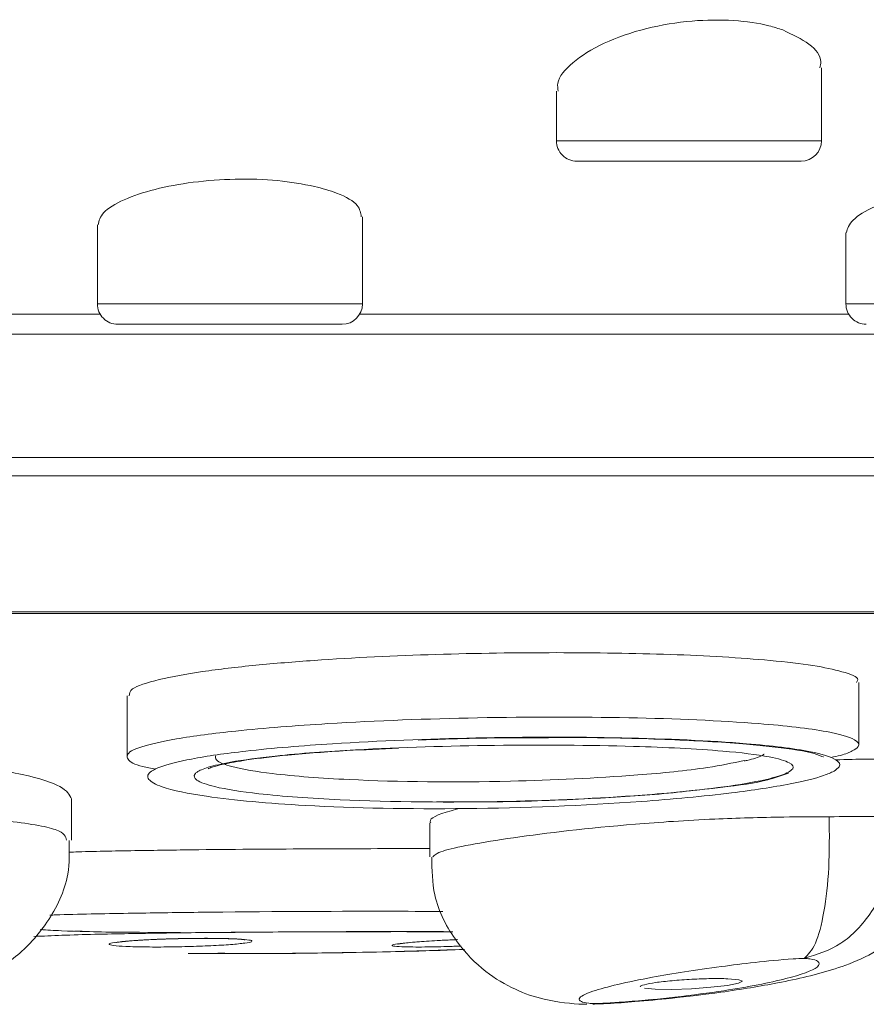
# Model space of a CAD drawing. Units: inches. Extents: x 2.89 to 10.51, y 0.23 to 7.49.
# Drawn here: x 3.69 to 3.83, y 6.89 to 7.05 of the extents above; entities that cross this region are included whole.
import ezdxf

# ---------------------------------------------------------------- set-up
doc = ezdxf.new("R2010")
doc.units = ezdxf.units.IN
doc.header["$MEASUREMENT"] = 0

msp = doc.modelspace()

# ---------------------------------------------------------------- linework, layer by layer
at = {"color": 7, "linetype": 'Continuous', "lineweight": 15}
for p, q in [((3.820891811950976, 7.033376695168155), (3.820891811950976, 7.045314398929449)), ((3.777558472541411, 7.041464373127496), (3.777558472541411, 7.033376695168155)), ((3.81755847156912, 7.030043363952858), (3.780891812923268, 7.030043363952858)), ((3.74586643920604, 7.006710030168188), (3.74586643920604, 7.02096086970794)), ((3.702533102851995, 7.019617333006368), (3.702533102851995, 7.006710030168188)), ((3.824885413594327, 7.018325553762446), (3.824885413594327, 7.006710030168188)), ((3.742533104935224, 7.003376695897373), (3.705866437122811, 7.003376695897373)), ((3.826976623880932, 6.934657354749065), (3.826976623880932, 6.944821616219538)), ((3.707377608832293, 6.942673891030243), (3.707377608832293, 6.932772416524033)), ((3.812908556396448, 6.929165521524525), (3.815521869540565, 6.930016496138438)), ((3.698323573703057, 6.919048559507644), (3.698323573703057, 6.92581040139427)), ((3.756876578682636, 6.921885744510019), (3.756876578682636, 6.916322338778956))]:
    msp.add_line(p, q, dxfattribs=at)
at = {"color": 8, "linetype": 'Continuous', "lineweight": 15}
for p, q in [((3.777558472541411, 7.033376695168155), (3.820891811950976, 7.033376695168155)), ((3.702533102851995, 7.006710030168188), (3.74586643920604, 7.006710030168188)), ((3.824885413594327, 7.006710030168188), (3.868218753003893, 7.006710030168188)), ((3.62032079507559, 7.005020480241569), (3.702993016705698, 7.005020480241569)), ((3.745406522296817, 7.005020480241569), (3.825345318281469, 7.005020480241569)), ((4.193151894904065, 7.001737757608305), (3.130161916877222, 7.001737757608305)), ((3.130161916877222, 6.981630845440626), (4.193151894904065, 6.981630845440626)), ((4.191271943288093, 6.978631027317003), (3.132041868493194, 6.978631027317003)), ((3.177925174000889, 6.956401536891751), (4.145388637780399, 6.956401536891751)), ((4.144554994077389, 6.956126124517783), (3.178758817703899, 6.956126124517783))]:
    msp.add_line(p, q, dxfattribs=at)
at = {"color": 7, "linetype": 'Continuous', "lineweight": 15, "flags": 128}
msp.add_lwpolyline([(3.791939254191172, 6.894860914480939), (3.793733113468357, 6.894705351833568), (3.796435415584465, 6.894680919893585), (3.799629326465912, 6.894791554171084), (3.802821465145609, 6.895019777090189), (3.805525796127169, 6.895330107949665), (3.807338611852034, 6.895675540625864), (3.807989462111134, 6.896004387938103), (3.807375571425074, 6.896266967126987), (3.805576786649234, 6.896423201988815), (3.805576786649234, 6.896423201988815)], dxfattribs=at)
at = {"color": 7, "linetype": 'Continuous', "lineweight": 15}
for centre, start, end in [((3.780891807981728, 7.033376696313901), 180, 270.0000000000008), ((3.817558474648395, 7.033376696313901), 270.0000000000008, 0), ((3.705866436412453, 7.006710029647235), 180, 270.0000000000008), ((3.742533103079119, 7.006710029647235), 270.0000000000008, 0), ((3.828218740858317, 7.006710029647235), 180, 270.0000000000008)]:
    msp.add_arc(centre, 0.003333333333333854, start, end, dxfattribs=at)
for points, knots in [([(3.777865124554497, 7.041464373127496), (3.777795086787281, 7.041897494473077), (3.777552856949122, 7.043395470745206), (3.779976074484828, 7.046204177849215), (3.784935655904512, 7.049388503763169), (3.791934170030469, 7.051828491669567), (3.799516384644026, 7.053100748009332), (3.806560377195545, 7.053179800837874), (3.811518907679885, 7.052454127867357), (3.813836659522969, 7.051708872798283), (3.814577310452192, 7.05147072225552)], [0, 0, 0, 0, 0.06471967836463285, 0.2238369074154286, 0.3866159078072175, 0.5434098544373943, 0.6865699432033409, 0.8167427125930764, 0.9414390800249619, 1, 1, 1, 1]), ([(3.814577310452192, 7.05147072225552), (3.81612617174998, 7.050741838608394), (3.819219887586259, 7.049285956867955), (3.821025341715634, 7.046995772614051), (3.820692489559931, 7.045639124444664), (3.820612818507266, 7.045314398929449)], [0, 0, 0, 0, 0.432660851718383, 0.8642024502850237, 1, 1, 1, 1]), ([(3.738022772038975, 7.025914968033329), (3.736085274400054, 7.02627840626219), (3.732208442104236, 7.027005627310038), (3.725117861911837, 7.027210141584429), (3.718094676117381, 7.02669380529378), (3.711688470345176, 7.025492051655417), (3.70655746332523, 7.023744443567195), (3.703121300886147, 7.021680958144576), (3.702810054439342, 7.020286590903209), (3.702660664711723, 7.019617333006368)], [0, 0, 0, 0, 0.1416782101746475, 0.2834907510518481, 0.4226968927457508, 0.5627117768511711, 0.7077731949936114, 0.8597391769423987, 1, 1, 1, 1]), ([(3.860870165673179, 7.026519398828671), (3.858986084678404, 7.026756789084187), (3.855217086636128, 7.027231674936109), (3.848246495681679, 7.027017398164258), (3.84123661263496, 7.026128355999071), (3.834688028187269, 7.024613111688616), (3.829311992390005, 7.022636175975764), (3.825582991406178, 7.02041342088275), (3.825160137494683, 7.019014308535603), (3.824951975047626, 7.018325553762446)], [0, 0, 0, 0, 0.1376457934940483, 0.2753526667087381, 0.4122358664762746, 0.5523581922427588, 0.6987937328747063, 0.851722233307437, 0.9999999999999999, 0.9999999999999999, 0.9999999999999999, 0.9999999999999999]), ([(3.745660851581006, 7.02096086970794), (3.74557459745782, 7.021572514965201), (3.745380743882937, 7.022947169477947), (3.742408370102287, 7.024700483413911), (3.739283717774997, 7.02556577980855), (3.738022772038975, 7.025914968033329)], [0, 0, 0, 0, 0.323469343591101, 0.7269877230703857, 1, 1, 1, 1]), ([(3.826594329408342, 6.944821616219538), (3.826704037298514, 6.944978692594312), (3.827175003461048, 6.945653007425591), (3.824541259769831, 6.946619336695428), (3.819627141914511, 6.947673054927239), (3.810564066058441, 6.948718838788482), (3.796570427274166, 6.949527540240509), (3.777740324040891, 6.94980282427152), (3.757888852687356, 6.949530709484177), (3.741045114110579, 6.94873423644991), (3.728291960997831, 6.947694878540365), (3.719424083777307, 6.946661363600863), (3.712307471659264, 6.945343649110645), (3.707811050023415, 6.94393717507115), (3.707770626323864, 6.943042964451958), (3.707753941984861, 6.942673891030243)], [0, 0, 0, 0, 0.01907962885095915, 0.08190714057458236, 0.1414537528936117, 0.2072035274421932, 0.3319848082258387, 0.4562698279476791, 0.5807587610574569, 0.7054106750480538, 0.768031307140501, 0.83072324139003, 0.8934804353745147, 0.9560354805097697, 1, 1, 1, 1]), ([(3.712073387364037, 6.93066915526553), (3.711325031673848, 6.930803840992686), (3.708774341349057, 6.931262902887513), (3.707198550262081, 6.932309275477067), (3.70739831704605, 6.93343964986503), (3.710201568790682, 6.934563634587589), (3.715511215148683, 6.935750885760873), (3.725978068778597, 6.937093173466403), (3.742839810654745, 6.938401021881983), (3.765179962181234, 6.93922188069564), (3.789630589128581, 6.939231275745822), (3.809328891077485, 6.938403361260427), (3.821577583702035, 6.937038965591521), (3.826550008993691, 6.935659873406325), (3.827341261727321, 6.934523785375986), (3.826314810213827, 6.93388378187626), (3.825930768184969, 6.933644327562753)], [0, 0, 0, 0, 0.02128025071784737, 0.07253145840513232, 0.1252534122800065, 0.153114495926629, 0.2070515316039702, 0.272787383249025, 0.3591986833921675, 0.4917464545700476, 0.630305069900946, 0.7655876650765511, 0.8582490331216757, 0.9239896891456144, 0.9715610980051965, 1, 1, 1, 1]), ([(3.822939242743326, 6.930353141138375), (3.823273603865795, 6.930593496083769), (3.824176849315147, 6.93124279259603), (3.823455220889435, 6.932387308465386), (3.818860408480754, 6.933773939909915), (3.807291997089242, 6.93512706388582), (3.788441959573433, 6.935947632644831), (3.764948390851489, 6.935938638528893), (3.743570267835454, 6.935123496726563), (3.727664529524155, 6.933827074959643), (3.718033638713107, 6.932476691195663), (3.713251963329441, 6.931287298683984), (3.710794901401216, 6.930142016813017), (3.710512614881344, 6.928989342234901), (3.713222986273494, 6.927515627338699), (3.721352107393424, 6.925882011898002), (3.73800119007928, 6.92441965184325), (3.762664718327782, 6.923974869666837), (3.787230298500849, 6.924906178407883), (3.805320515797543, 6.926577072128079), (3.815516624877648, 6.928101552167757), (3.820883945893, 6.929392212768361), (3.822422683901959, 6.930111630504341), (3.822939242743326, 6.930353141138375)], [0, 0, 0, 0, 0.01529708981779298, 0.04132366425920832, 0.07820049477550153, 0.131782205169734, 0.2114983154452889, 0.2937554352049384, 0.3718465202728497, 0.4218647518370496, 0.4588015863296707, 0.488404464446394, 0.5033503694989881, 0.5319596637025702, 0.5603908932052384, 0.6056983568201618, 0.6751164247904895, 0.7686779931693732, 0.864299148506489, 0.9156860555651628, 0.9545587518420342, 0.9847452403449815, 1, 1, 1, 1]), ([(3.754971247915402, 6.935425243656125), (3.758395579299269, 6.935556160250701), (3.764576733085405, 6.935792473712665), (3.770535220691001, 6.935788717144936), (3.773192732974807, 6.935787041698825)], [0, 0, 0, 0, 0.5539955002491174, 1, 1, 1, 1]), ([(3.773192732974807, 6.935787041698825), (3.775947655962112, 6.935812255822042), (3.783976316945731, 6.935885737239937), (3.795952198356246, 6.935570585031602), (3.807666402737949, 6.934941785129401), (3.815828517310318, 6.933992484764654), (3.819840493572243, 6.933330635623436), (3.821367390789504, 6.932551838234048), (3.821172617385013, 6.932724381746705), (3.821150333408959, 6.932744122406444)], [0, 0, 0, 0, 0.1284351150258649, 0.3742979392479474, 0.5968080773618605, 0.7782657192133753, 0.910755997899791, 0.9897896162418962, 1, 1, 1, 1]), ([(3.815479495585628, 6.930168208830284), (3.815134154653205, 6.93000908362986), (3.814106329241906, 6.92953548519649), (3.810539560779393, 6.928630980559704), (3.802955115880624, 6.927421096985107), (3.788785645491371, 6.926086514239126), (3.767223169179775, 6.925142703008833), (3.745450106584067, 6.925332133495739), (3.729694630601619, 6.926443668265057), (3.721836386550948, 6.927625828063896), (3.718525880153099, 6.928794381183519), (3.718195597226546, 6.929653589782764), (3.718973125135851, 6.930360526936383), (3.7205836574549, 6.931034205452892), (3.724747443929718, 6.931972304357124), (3.732805169469522, 6.933042976380679), (3.747650186197231, 6.934110347353467), (3.768007524923482, 6.934703173951617), (3.788629831405573, 6.934573672050093), (3.803693015748399, 6.933832281315364), (3.812211977614768, 6.932849899849621), (3.815871333149254, 6.931812455708903), (3.816560000023604, 6.930904380622393), (3.815763855572696, 6.930361949636824), (3.815479495585628, 6.930168208830284)], [0, 0, 0, 0, 0.01190654007408045, 0.03543699370631372, 0.06966144380614653, 0.1211278587909218, 0.207500916298947, 0.3213595991201472, 0.3855564171616307, 0.4305129713926831, 0.4624225963830398, 0.4881354182550845, 0.4955016959972917, 0.515365313827074, 0.5389069929276018, 0.5740050764886597, 0.6278869000135177, 0.7175748643751351, 0.8114598425254552, 0.8805239367315372, 0.9264688238858838, 0.9592428386462377, 0.9854427097215354, 1, 1, 1, 1]), ([(3.720666677538059, 6.930752240972384), (3.72066261340419, 6.930749896141569), (3.720649531625653, 6.930742348516805), (3.721396456213113, 6.931058876231678), (3.723309957435237, 6.931555139278252), (3.727377028494995, 6.932291607559082), (3.73422249857947, 6.933074860584305), (3.742751073911622, 6.933720635753393), (3.748930182107287, 6.933969335915711), (3.751759156688421, 6.934083198048439)], [0, 0, 0, 0, 0.02722562930407783, 0.08763482320470221, 0.184393847068069, 0.3254055387476695, 0.5252013217224548, 0.7826234224308349, 1, 1, 1, 1]), ([(3.825930768184969, 6.933644327562753), (3.825428821222872, 6.933401245538471), (3.824685020196508, 6.933041038837753), (3.822974411779529, 6.932699115951186), (3.822418190984782, 6.93258793643294)], [0, 0, 0, 0, 0.674840373035788, 1, 1, 1, 1]), ([(3.698323482037449, 6.92581040139427), (3.697979555333516, 6.926478946828966), (3.69729113719485, 6.927817135456084), (3.691996710114145, 6.929515863613529), (3.685484759316126, 6.93075013542617), (3.679048993002958, 6.931561981239086), (3.671151099753926, 6.932155636740596), (3.661751484835931, 6.932403454527865), (3.652340237757695, 6.932162774960396), (3.644387159253817, 6.931575192440828), (3.637933418616595, 6.930765189289181), (3.631318166554876, 6.929530246747692), (3.62650848928386, 6.92784435650593), (3.624359069455194, 6.926462655174443), (3.624997222178086, 6.925814678671534), (3.625000712401675, 6.925811134719131)], [0, 0, 0, 0, 0.1243828532694956, 0.2489699443231206, 0.3146712681704901, 0.3742177140266131, 0.4369017962564941, 0.4993421987303031, 0.5619919431758241, 0.6246740561778497, 0.6843168141703411, 0.7500849267516286, 0.8746143237866596, 0.9993142330526089, 1, 1, 1, 1]), ([(3.808269359988841, 6.932070367967491), (3.808269459013872, 6.932068953929408), (3.808269660915672, 6.93206607085197), (3.808271318171683, 6.932062088919006), (3.80827387665748, 6.932058543433347), (3.808283112298425, 6.932050549830857), (3.808324370133796, 6.932039937745649), (3.808489549966528, 6.932047566734306), (3.809136225813633, 6.932174955128788), (3.810141334909343, 6.932478363980437), (3.810973511865679, 6.932790805153214), (3.811379280157356, 6.933008172553869), (3.811475813513901, 6.933080874712529), (3.811499525010357, 6.933108245565918), (3.811505213650229, 6.93311972954261), (3.811506643329761, 6.933125122736194), (3.811506797419693, 6.93312763055455), (3.811506867033327, 6.933128763518592)], [0, 0, 0, 0, 0.0007189053548507618, 0.00146577368346531, 0.002313321015700011, 0.00331674027178952, 0.009331687022211384, 0.03254175541046914, 0.1258123822790668, 0.5004623573744347, 0.8720342142781702, 0.966109608920356, 0.9902827429103891, 0.9967734716156947, 0.9987180098658786, 0.9994208317672737, 1, 1, 1, 1]), ([(3.842254176282232, 6.930083913137408), (3.842248342371846, 6.930313612056072), (3.842234969602229, 6.930840138950931), (3.84018494653786, 6.931563162694854), (3.835834261266706, 6.932144359742845), (3.829824714298447, 6.932405019052355), (3.825010604231004, 6.932251252103383), (3.82323214491525, 6.932194446534125)], [0, 0, 0, 0, 0.1723690960817492, 0.3951127217233657, 0.6295928588191774, 0.8631618260434901, 0.9999999999999999, 0.9999999999999999, 0.9999999999999999, 0.9999999999999999]), ([(3.798826971290343, 6.927077158982801), (3.801107342796819, 6.927318396453869), (3.806338953757835, 6.927871841624654), (3.811112815494528, 6.928578534593215), (3.812882793465309, 6.929157100207243), (3.812908556396448, 6.929165521524525)], [0, 0, 0, 0, 0.4322813418614095, 0.9917365656875614, 0.9999999999999999, 0.9999999999999999, 0.9999999999999999, 0.9999999999999999]), ([(3.757981949802184, 6.925340230159061), (3.761251609722207, 6.925320203320497), (3.769432393990663, 6.925270095587618), (3.782286914750973, 6.925784265085383), (3.792934442687395, 6.926396013849925), (3.797861262783155, 6.926965528188319), (3.798826971290343, 6.927077158982801)], [0, 0, 0, 0, 0.2452080440336639, 0.6135176618354661, 0.9242454007677483, 1, 1, 1, 1]), ([(3.761806067847868, 6.924256009350739), (3.761310224397215, 6.92413308481617), (3.758205858818899, 6.923363481641323), (3.756690670395419, 6.922554276731195), (3.757005219405065, 6.921965460141375), (3.75704780392685, 6.921885744510019)], [0, 0, 0, 0, 0.1411528948181113, 0.8837268847180394, 0.9999999999999999, 0.9999999999999999, 0.9999999999999999, 0.9999999999999999]), ([(3.818069672330352, 6.899748744682975), (3.818702910370465, 6.90037306807757), (3.819969213324999, 6.901621544178314), (3.821374382478307, 6.907089981230832), (3.822228553320819, 6.91441360495179), (3.822181917907892, 6.92007546577858), (3.822158581761588, 6.922908634915724)], [0, 0, 0, 0, 0.2499787962662135, 0.4998892489571788, 0.7497468785696594, 1, 1, 1, 1]), ([(3.833777478650211, 6.922907657149242), (3.833487120557723, 6.92007363279877), (3.832906866104466, 6.914410090805136), (3.829306352583551, 6.907085346980138), (3.824227171564994, 6.901617833238288), (3.82012235793352, 6.900371830618082), (3.818069672330352, 6.899748744682975)], [0, 0, 0, 0, 0.2502558901985567, 0.500113819790768, 0.7500229590279445, 1, 1, 1, 1]), ([(3.822158581761588, 6.922908634915724), (3.824345507320876, 6.922910506349568), (3.828721128661251, 6.922914250732098), (3.832091574132839, 6.922909855602899), (3.833777478650211, 6.922907657149242)], [0, 0, 0, 0, 0.4997977176654352, 1, 1, 1, 1]), ([(3.783498856139815, 6.89228157872209), (3.784282183613954, 6.892304749159011), (3.786599900480105, 6.892373306070673), (3.791013218718909, 6.89271995387967), (3.79741076913849, 6.893314028403697), (3.80551897307041, 6.894310610889603), (3.814654779403521, 6.895831583866553), (3.821507057621976, 6.897428269764032), (3.827685314834308, 6.899626525341688), (3.833054654175739, 6.902755518083575), (3.837834052858544, 6.907451397288678), (3.841230781275046, 6.913772488142985), (3.842926594637631, 6.919155096753527), (3.842412510647712, 6.922001468681879), (3.842395145764852, 6.922097614284703)], [0, 0, 0, 0, 0.02569081032423468, 0.076014216734932, 0.1459464566076105, 0.2573973521537746, 0.4055945439656262, 0.5853016580328178, 0.6749417919436979, 0.7581024527216663, 0.825918336647333, 0.905050520940054, 0.996792768080944, 1, 1, 1, 1]), ([(3.662323704724185, 6.892266936669014), (3.66252975715529, 6.8922701271449), (3.664215332738806, 6.892296226270364), (3.66692627720453, 6.892527494288259), (3.671714523440688, 6.893060369720296), (3.676916109760012, 6.894053216749771), (3.68295679922255, 6.895953221957717), (3.689350647921642, 6.899729605322407), (3.694675780737326, 6.905512124604472), (3.698047481501543, 6.91240136782642), (3.697963518940489, 6.917166546262418), (3.697931031015522, 6.919010353282339)], [0, 0, 0, 0, 0.01016351095082357, 0.08314080940272407, 0.1453132327549207, 0.3144777216042802, 0.4921280054666125, 0.6235560845125306, 0.7602149742786043, 0.9072191483204072, 1, 1, 1, 1]), ([(3.756876578682636, 6.917680346424469), (3.756522891054496, 6.91768115661856), (3.750768168392252, 6.917694338991708), (3.738191903865803, 6.917658075018544), (3.722369163366056, 6.917559628028592), (3.709329507847585, 6.917373542765544), (3.701965359779704, 6.917253960578243), (3.698361738371088, 6.917117021119125), (3.697848348637342, 6.917097512046311)], [0, 0, 0, 0, 0.0207822394841307, 0.3381402543270161, 0.654099026923115, 0.8140406001893851, 0.9735073039226594, 1, 1, 1, 1]), ([(3.757189836730519, 6.916304983423892), (3.757223244191195, 6.914215289492116), (3.757302446790685, 6.909261031126327), (3.760754411011756, 6.90266204134825), (3.765604483418272, 6.89758700505207), (3.770741303407589, 6.894551716910876), (3.7759807776546, 6.892760511546651), (3.780342508260239, 6.892289702346498), (3.782351504574603, 6.892248489370394), (3.782537186137998, 6.892244680259456)], [0, 0, 0, 0, 0.1532971985184433, 0.3634378779893332, 0.5300178251888944, 0.6727106592774895, 0.8052249202735624, 0.9819979055932677, 1, 1, 1, 1]), ([(3.69478883175892, 6.906813987509131), (3.695099053412696, 6.906825642570001), (3.69902859013541, 6.906973275686961), (3.70750510529173, 6.907130393645946), (3.725903656375324, 6.907378840586351), (3.744372820658998, 6.907477978398433), (3.755986178421241, 6.907431980899602), (3.75898459433066, 6.907420104951655)], [0, 0, 0, 0, 0.01500668077533841, 0.1900876437058456, 0.3586633509912364, 0.834415330083675, 1, 1, 1, 1]), ([(3.760632503627204, 6.90408512681094), (3.756658820437821, 6.904102337167559), (3.744373375206816, 6.904155546465724), (3.72534123920677, 6.904053805447911), (3.707690585365988, 6.903810928511789), (3.698479611735778, 6.903613010706295), (3.693676653348025, 6.903397710188814), (3.692173202530448, 6.903330315530584)], [0, 0, 0, 0, 0.2047432472218554, 0.6330051567478755, 0.7819933254552347, 0.9317582442692736, 1, 1, 1, 1]), ([(3.716105219676855, 6.903989146808598), (3.70892934007193, 6.904006423310754), (3.700028332942216, 6.90402785319494), (3.694306311972504, 6.904386782959544), (3.693197312088735, 6.904456348078116)], [0, 0, 0, 0, 0.8061873786134469, 1, 1, 1, 1]), ([(3.698867618251541, 6.904229335145033), (3.700434497746493, 6.904154707596254), (3.702402734408109, 6.904060964153989), (3.704925606819336, 6.904036568738979), (3.70544006371498, 6.904031594096021)], [0, 0, 0, 0, 0.7960828723030541, 1, 1, 1, 1]), ([(3.72169555065243, 6.903968748155356), (3.72349676787152, 6.903988429087398), (3.73087069948827, 6.904069000073221), (3.739524122301135, 6.9041040859618), (3.745822605107445, 6.904106472373348), (3.747194362199094, 6.904106992113906)], [0, 0, 0, 0, 0.2018045627435723, 0.8261596823791281, 1, 1, 1, 1]), ([(3.747194362199094, 6.904106992113906), (3.75160636855405, 6.904118682239434), (3.756314676639601, 6.904131157450965), (3.760363231967935, 6.904113367180341), (3.760618014350141, 6.90411224760875)], [0, 0, 0, 0, 0.9370683215262271, 1, 1, 1, 1]), ([(3.724542415542981, 6.902956112075637), (3.725080761899211, 6.902931266676082), (3.726465092026843, 6.902867378001551), (3.727749001330591, 6.902707097427875), (3.727955299687849, 6.902484842337428), (3.726814913195931, 6.902242129815762), (3.724469420452829, 6.902008068329565), (3.721179478177071, 6.901808848465962), (3.717320772010385, 6.901667282242792), (3.713333545511162, 6.901599142846082), (3.710113364343445, 6.901610499190077), (3.707429630924298, 6.90167794678385), (3.705403515466125, 6.901798037817002), (3.704302957664694, 6.90199334967535), (3.704529850665085, 6.902225371198802), (3.706067520202552, 6.902468162570436), (3.708744702815826, 6.902694111899359), (3.712256936290959, 6.902877410721761), (3.71620766500358, 6.902997432842219), (3.720133774463848, 6.903039978286974), (3.722908231443054, 6.903011260486589), (3.724196185765152, 6.90296779620723), (3.724542415542981, 6.902956112075637)], [0, 0, 0, 0, 0.0340291124153573, 0.08750412255599894, 0.1412011816912354, 0.1949837845907073, 0.2488095008493697, 0.3026149834019991, 0.3563452234138077, 0.4099786385332634, 0.4635361420367694, 0.4972628070220438, 0.5508030286246909, 0.6043403884189105, 0.6580568342893011, 0.7118529659936116, 0.7656764737810943, 0.8194633103393629, 0.8731653473410959, 0.92677209196098, 0.9803147659072624, 1, 1, 1, 1]), ([(3.705574222442944, 6.902339275868048), (3.705569662581823, 6.902338097413216), (3.705549934520653, 6.902332998874379), (3.705921758366184, 6.902405843433599), (3.706940873226108, 6.902528281660385), (3.709175550233448, 6.902711361180849), (3.712633459529495, 6.90288659578892), (3.71682860833445, 6.903005201134127), (3.720563250342374, 6.903031103495366), (3.723488286479939, 6.902987647816762), (3.725419407335912, 6.902914678168411), (3.726543976906276, 6.902808071696989), (3.726637612426746, 6.902790910454594), (3.72666897819897, 6.902785161828247)], [0, 0, 0, 0, 0.01371911662728403, 0.05935522262795192, 0.1369768428818943, 0.249980457503064, 0.3829448508504081, 0.5225326059978629, 0.6637736998023942, 0.7594942311834015, 0.8649687338088802, 0.9547675933529433, 1, 1, 1, 1]), ([(3.751667521635885, 6.902085398800858), (3.75169749632176, 6.902091879179689), (3.751777926475499, 6.902109267781123), (3.752506794398305, 6.902219248841231), (3.754165154581263, 6.902389251264547), (3.757167824677878, 6.90260547923781), (3.759862392959614, 6.902763122134346), (3.761325505876566, 6.902813832336578), (3.761401394744909, 6.902816462577769)], [0, 0, 0, 0, 0.07694690809025478, 0.2064692745524264, 0.4216841257010845, 0.6908410381590135, 0.9839645160121849, 1, 1, 1, 1]), ([(3.717374323904943, 6.900551466520974), (3.722956544136387, 6.900540741486545), (3.733678476598312, 6.900520141601548), (3.749029030579943, 6.900771806519687), (3.758697255938594, 6.901090090374156), (3.762436678340779, 6.901213194432193)], [0, 0, 0, 0, 0.3997677415425427, 0.7678455072644844, 1, 1, 1, 1]), ([(3.72224014213904, 6.900599584853996), (3.723750879451308, 6.900572680304859), (3.730081184910388, 6.900459944614214), (3.743805698323219, 6.900715738637541), (3.755909422769639, 6.900922023324438), (3.762398714443501, 6.901199695819598), (3.762556796953159, 6.901206460065544)], [0, 0, 0, 0, 0.1322043459153096, 0.5539638730478973, 0.9891343286925309, 0.9999999999999999, 0.9999999999999999, 0.9999999999999999, 0.9999999999999999]), ([(3.818069672330352, 6.899748744682975), (3.817471250229516, 6.899719414028752), (3.814686052626867, 6.899582902245994), (3.809922454169714, 6.899084741833031), (3.801734989032641, 6.898096690647239), (3.791535359850279, 6.896451389499008), (3.783684858853411, 6.894640610728239), (3.781023949185488, 6.893338842780577), (3.781431476894853, 6.892717747984622), (3.782299589522812, 6.892438774317222), (3.783453143344842, 6.892369949934409), (3.783775674053102, 6.892350706812406)], [0, 0, 0, 0, 0.02335823745476102, 0.1087147464476275, 0.1933085301404049, 0.4039015829716558, 0.6833387150527388, 0.85073729651877, 0.9264842644112845, 0.9794451877191175, 0.9999999999999999, 0.9999999999999999, 0.9999999999999999, 0.9999999999999999]), ([(3.783775674053102, 6.892350706812406), (3.783951648085866, 6.892355901504396), (3.784683469854896, 6.892377504627437), (3.786438837536942, 6.892471139501875), (3.790916026654672, 6.892784872103311), (3.797612347701576, 6.893454417922776), (3.807048611825217, 6.894709354403034), (3.815592497830405, 6.896385040924701), (3.820445377799484, 6.898079364213788), (3.820687397969975, 6.899148571975259), (3.819614475545006, 6.899624852987581), (3.818398550154533, 6.899722369005588), (3.818069672330352, 6.899748744682975)], [0, 0, 0, 0, 0.007013692271941184, 0.02916778461719458, 0.06760243075303096, 0.1874635216100411, 0.3283849907252446, 0.5700842483212406, 0.7975241230842526, 0.920909307973231, 0.978607918783068, 1, 1, 1, 1]), ([(3.805576786649234, 6.896423201988815), (3.804718111299944, 6.896440994049586), (3.803000353640795, 6.896476586603493), (3.799667196510132, 6.896354886628858), (3.796415014731219, 6.89612287467373), (3.793605328935756, 6.895801505465), (3.791869801015691, 6.895455047758462), (3.791118572042856, 6.895209187259828), (3.791329287633309, 6.895120692668816), (3.791332134538004, 6.895119497049326)], [0, 0, 0, 0, 0.1662166897664315, 0.3325121562659514, 0.4988519545387224, 0.6651937583147769, 0.8314961163763331, 0.9977234029226049, 0.9999999999999999, 0.9999999999999999, 0.9999999999999999, 0.9999999999999999])]:
    msp.add_open_spline(points, degree=3, knots=knots, dxfattribs=at)
at = {"color": 8, "linetype": 'Continuous', "lineweight": 15}
for points, knots in [([(3.721822006413824, 6.932849134526668), (3.721823119378745, 6.93262460612592), (3.721826421906151, 6.931958357637236), (3.724797099472587, 6.930896747893596), (3.731894032690838, 6.929720423075136), (3.746873441595429, 6.928629066360299), (3.767645234163016, 6.928436077739076), (3.787978097914259, 6.929380358343293), (3.80131881033459, 6.930659336885313), (3.806335869479141, 6.931677850059987), (3.808269359988841, 6.932070367967491)], [0, 0, 0, 0, 0.0342296403192048, 0.1015704296420577, 0.2012058859462344, 0.3485448384495446, 0.613661676001679, 0.8130104119143591, 0.9279373466487916, 1, 1, 1, 1]), ([(3.668554255517428, 6.922907657149242), (3.672000621634121, 6.922881757345555), (3.679606548790159, 6.922824598003357), (3.689370990816869, 6.922165303493322), (3.69713112956667, 6.920796465889373), (3.697351813758933, 6.919638440304324), (3.697464226963637, 6.919048559507644)], [0, 0, 0, 0, 0.1656816307138903, 0.3656496064651014, 0.6768714609222495, 1, 1, 1, 1]), ([(3.757380751747275, 6.916322338778956), (3.757650235924157, 6.916627797136481), (3.758377000278334, 6.917451579254239), (3.769658232673257, 6.919499092989188), (3.785903337170133, 6.921428653369848), (3.802181704462633, 6.922541330180391), (3.813408060333131, 6.922856945564784), (3.81969122565022, 6.922894060237292), (3.822158581761588, 6.922908634915724)], [0, 0, 0, 0, 0.1548923099159758, 0.417724746905348, 0.687550659976746, 0.8241021585784035, 0.9309261189057622, 1, 1, 1, 1]), ([(3.762015878201899, 6.901765498051934), (3.76121866397877, 6.90173499623789), (3.759106144225155, 6.901654170177818), (3.756369111291572, 6.901609114542345), (3.753680128412328, 6.901604808882625), (3.751653543024469, 6.901659818313678), (3.750551656623832, 6.901795634069087), (3.750775045078038, 6.901990202185944), (3.752304650995738, 6.902222421758459), (3.754979741987228, 6.902463625658342), (3.758096163376418, 6.902671254370589), (3.760300120088345, 6.902767836216047), (3.761190814399773, 6.902806868244158)], [0, 0, 0, 0, 0.06795815315856236, 0.1800807572189663, 0.2508407694494188, 0.3625873636106068, 0.4743299767856876, 0.5864200232567696, 0.698712058333783, 0.8111702661589069, 0.9236874441087908, 1, 1, 1, 1])]:
    msp.add_open_spline(points, degree=3, knots=knots, dxfattribs=at)

doc.saveas('drawing.dxf')
